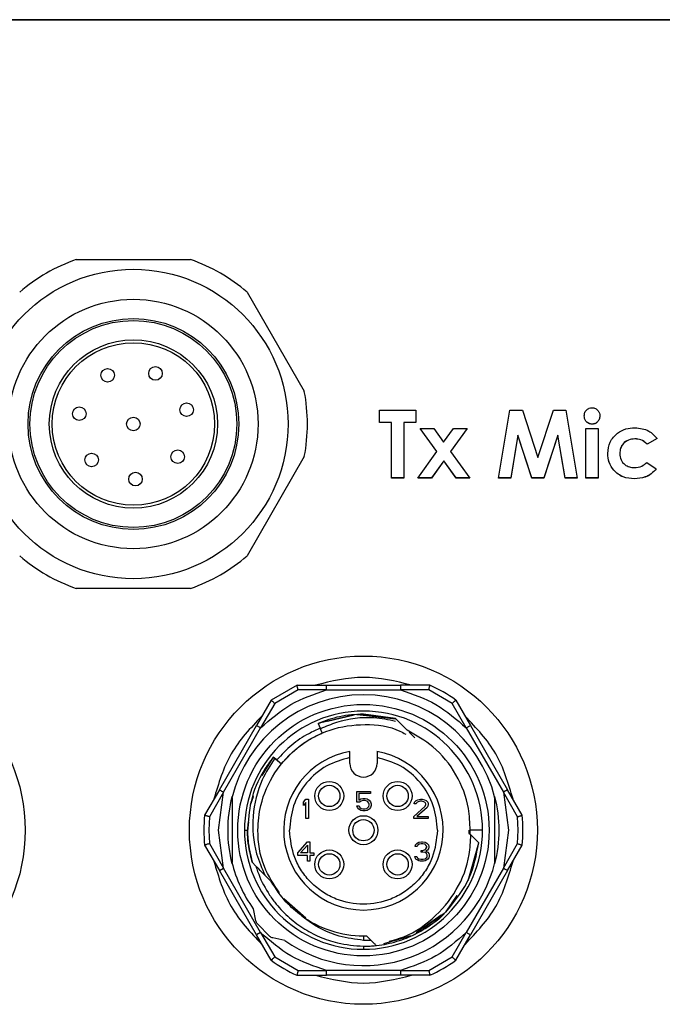
# Model space of a CAD drawing. Extents: x 0 to 34, y 0 to 22.
# Drawn here: x 15.8 to 17.1, y 5.2 to 7.2 of the extents above; entities that cross this region are included whole.
import ezdxf

# ---------------------------------------------------------------- set-up
doc = ezdxf.new("R2010")
doc.units = 0
doc.header["$LTSCALE"] = 0.25
doc.header["$MEASUREMENT"] = 0
doc.layers.add('OBJECT', color=7, linetype='CONTINUOUS')

msp = doc.modelspace()

# ---------------------------------------------------------------- linework, layer by layer
at = {"layer": 'OBJECT', "color": 7, "linetype": 'Continuous'}
for p, q in [((12.1226, 7.1622), (18.6178, 7.1622)), ((18.6178, 7.1622), (12.1226, 7.1622)), ((15.9033, 6.674), (16.1361, 6.674)), ((16.2513, 6.6076), (16.3677, 6.4059)), ((16.5208, 6.3673), (16.595, 6.3673)), ((16.5208, 6.3425), (16.5208, 6.3673)), ((16.595, 6.3673), (16.595, 6.3425)), ((16.7628, 6.2295), (16.7861, 6.3673)), ((16.7861, 6.3673), (16.8117, 6.3673)), ((16.8117, 6.3673), (16.8432, 6.2712)), ((16.8432, 6.2712), (16.8748, 6.3673)), ((16.8748, 6.3673), (16.9002, 6.3673)), ((16.9002, 6.3673), (16.9235, 6.2295)), ((16.5455, 6.3427), (16.5208, 6.3427)), ((16.5455, 6.3425), (16.5208, 6.3425)), ((16.5455, 6.3427), (16.5455, 6.3425)), ((16.5455, 6.2295), (16.5455, 6.3425)), ((16.5703, 6.3427), (16.5703, 6.3425)), ((16.595, 6.3427), (16.5703, 6.3427)), ((16.5703, 6.3425), (16.5703, 6.2295)), ((16.595, 6.3425), (16.5703, 6.3425)), ((16.9537, 6.3391), (16.9537, 6.339)), ((16.6036, 6.3302), (16.6315, 6.3302)), ((16.6375, 6.2835), (16.6036, 6.3302)), ((16.6375, 6.2836), (16.6037, 6.3302)), ((16.6315, 6.3302), (16.6514, 6.3027)), ((16.6514, 6.3027), (16.6712, 6.3302)), ((16.6991, 6.3302), (16.6654, 6.2835)), ((16.699, 6.3302), (16.6654, 6.2836)), ((16.6712, 6.3302), (16.6991, 6.3302)), ((16.8025, 6.3167), (16.7879, 6.2296)), ((16.8025, 6.3165), (16.7879, 6.2295)), ((16.8025, 6.3167), (16.8025, 6.3165)), ((16.831, 6.2296), (16.8025, 6.3167)), ((16.831, 6.2295), (16.8025, 6.3165)), ((16.8838, 6.3167), (16.8551, 6.2296)), ((16.8838, 6.3165), (16.8551, 6.2295)), ((16.8838, 6.3167), (16.8838, 6.3165)), ((16.8985, 6.2296), (16.8838, 6.3167)), ((16.8985, 6.2295), (16.8838, 6.3165)), ((16.9412, 6.3302), (16.9659, 6.3302)), ((16.9412, 6.2295), (16.9412, 6.3302)), ((16.9659, 6.3302), (16.9659, 6.2295)), ((17.0409, 6.3091), (17.0409, 6.309)), ((17.086, 6.3098), (17.0656, 6.2985)), ((17.086, 6.3096), (17.0656, 6.2984)), ((17.0656, 6.2985), (17.0656, 6.2984)), ((16.3677, 6.273), (16.2513, 6.0713)), ((16.5985, 6.2295), (16.6375, 6.2835)), ((16.6375, 6.2836), (16.6375, 6.2835)), ((16.6654, 6.2836), (16.6654, 6.2835)), ((16.6654, 6.2835), (16.7045, 6.2295)), ((17.0101, 6.2795), (17.0101, 6.2793)), ((16.6515, 6.2643), (16.6264, 6.2296)), ((16.6515, 6.2642), (16.6264, 6.2295)), ((16.6515, 6.2643), (16.6515, 6.2642)), ((16.6766, 6.2296), (16.6515, 6.2643)), ((16.6766, 6.2295), (16.6515, 6.2642)), ((17.0651, 6.2613), (17.0843, 6.2481)), ((16.5703, 6.2296), (16.5455, 6.2296)), ((16.5703, 6.2295), (16.5455, 6.2295)), ((16.6264, 6.2295), (16.5985, 6.2295)), ((16.6264, 6.2296), (16.5986, 6.2296)), ((16.6264, 6.2296), (16.6264, 6.2295)), ((16.6766, 6.2296), (16.6766, 6.2295)), ((16.7044, 6.2296), (16.6766, 6.2296)), ((16.7045, 6.2295), (16.6766, 6.2295)), ((16.7879, 6.2296), (16.7628, 6.2296)), ((16.7879, 6.2295), (16.7628, 6.2295)), ((16.7879, 6.2296), (16.7879, 6.2295)), ((16.831, 6.2296), (16.831, 6.2295)), ((16.8551, 6.2296), (16.831, 6.2296)), ((16.8551, 6.2295), (16.831, 6.2295)), ((16.8551, 6.2296), (16.8551, 6.2295)), ((16.8985, 6.2296), (16.8985, 6.2295)), ((16.9235, 6.2296), (16.8985, 6.2296)), ((16.9235, 6.2295), (16.8985, 6.2295)), ((16.9659, 6.2296), (16.9412, 6.2296)), ((16.9659, 6.2295), (16.9412, 6.2295)), ((17.0401, 6.2279), (17.0401, 6.2277)), ((16.1361, 6.0048), (15.9033, 6.0048)), ((16.3529, 5.808), (16.3001, 5.7776)), ((16.355, 5.7982), (16.3076, 5.7708)), ((16.3529, 5.808), (16.4126, 5.808)), ((16.4126, 5.7982), (16.355, 5.7982)), ((16.4126, 5.7982), (16.4126, 5.808)), ((16.4126, 5.808), (16.5637, 5.808)), ((16.4126, 5.7982), (16.5637, 5.7982)), ((16.6234, 5.808), (16.5637, 5.808)), ((16.6213, 5.7982), (16.5637, 5.7982)), ((16.6687, 5.7708), (16.6213, 5.7982)), ((16.3001, 5.7776), (16.2703, 5.7259)), ((16.3076, 5.7708), (16.2788, 5.7209)), ((16.6975, 5.7209), (16.6687, 5.7708)), ((16.6762, 5.7776), (16.706, 5.7259)), ((16.4695, 5.7475), (16.3959, 5.7302)), ((16.3961, 5.7297), (16.4007, 5.7317)), ((16.3981, 5.7306), (16.3997, 5.7312)), ((16.4151, 5.7347), (16.4695, 5.7475)), ((16.4513, 5.7432), (16.4695, 5.7475)), ((16.4847, 5.7473), (16.4744, 5.7485)), ((16.4744, 5.7485), (16.488, 5.747)), ((16.4747, 5.7484), (16.5534, 5.7398)), ((16.5191, 5.7435), (16.4847, 5.7473)), ((16.488, 5.747), (16.5534, 5.7397)), ((16.5534, 5.7398), (16.4881, 5.749)), ((16.5534, 5.7398), (16.5191, 5.7435)), ((16.577, 5.7162), (16.5534, 5.7398)), ((16.1947, 5.5949), (16.2703, 5.7259)), ((16.2032, 5.59), (16.2788, 5.7209)), ((16.3959, 5.7302), (16.4002, 5.7201)), ((16.4042, 5.7106), (16.4002, 5.7201)), ((16.5812, 5.712), (16.5927, 5.7005)), ((16.6975, 5.7209), (16.706, 5.7259)), ((16.6975, 5.7209), (16.7731, 5.59)), ((16.706, 5.7259), (16.7816, 5.5949)), ((16.3046, 5.6614), (16.281, 5.6238)), ((16.3046, 5.6614), (16.2828, 5.6267)), ((16.3116, 5.6557), (16.3046, 5.6614)), ((16.3116, 5.6557), (16.3212, 5.648)), ((16.4606, 5.6486), (16.4606, 5.6608)), ((16.5157, 5.6608), (16.5157, 5.6486)), ((16.1947, 5.5949), (16.1648, 5.5432)), ((16.4744, 5.5915), (16.5023, 5.5915)), ((16.4744, 5.5697), (16.4744, 5.5915)), ((16.5023, 5.5915), (16.5023, 5.5873)), ((16.7816, 5.5949), (16.7731, 5.59)), ((16.8115, 5.5432), (16.7816, 5.5949)), ((16.2032, 5.59), (16.1744, 5.5402)), ((16.1929, 5.5128), (16.2032, 5.59)), ((16.2582, 5.5644), (16.2639, 5.5814)), ((16.2582, 5.5644), (16.2609, 5.5724)), ((16.2607, 5.5719), (16.2644, 5.5831)), ((16.3661, 5.5699), (16.371, 5.5758)), ((16.371, 5.5758), (16.376, 5.5758)), ((16.376, 5.5758), (16.376, 5.5364)), ((16.4785, 5.5873), (16.4785, 5.5739)), ((16.5023, 5.5873), (16.4785, 5.5873)), ((16.4785, 5.5739), (16.4826, 5.5764)), ((16.4834, 5.5722), (16.4801, 5.5697)), ((16.4826, 5.5764), (16.4867, 5.5773)), ((16.4867, 5.5731), (16.4834, 5.5722)), ((16.4867, 5.5773), (16.4916, 5.5773)), ((16.4916, 5.5731), (16.4867, 5.5731)), ((16.4916, 5.5773), (16.4957, 5.5764)), ((16.4949, 5.5722), (16.4916, 5.5731)), ((16.4973, 5.5706), (16.4949, 5.5722)), ((16.4957, 5.5764), (16.4998, 5.5739)), ((16.499, 5.5681), (16.4973, 5.5706)), ((16.4998, 5.5739), (16.5023, 5.5706)), ((16.5023, 5.5706), (16.5039, 5.5664)), ((16.5921, 5.5699), (16.5954, 5.5732)), ((16.5954, 5.5732), (16.5987, 5.5749)), ((16.5995, 5.5707), (16.5971, 5.5691)), ((16.5987, 5.5749), (16.6044, 5.5758)), ((16.6036, 5.5716), (16.5995, 5.5707)), ((16.6069, 5.5716), (16.6036, 5.5716)), ((16.6044, 5.5758), (16.6077, 5.5758)), ((16.611, 5.5707), (16.6069, 5.5716)), ((16.6077, 5.5758), (16.6126, 5.5749)), ((16.6135, 5.5691), (16.611, 5.5707)), ((16.6126, 5.5749), (16.6159, 5.5732)), ((16.6159, 5.5732), (16.6192, 5.5699)), ((16.7731, 5.59), (16.7834, 5.5128)), ((16.8019, 5.5402), (16.7731, 5.59)), ((16.3661, 5.5632), (16.3661, 5.5699)), ((16.371, 5.5691), (16.3661, 5.5632)), ((16.371, 5.5364), (16.371, 5.5691)), ((16.4801, 5.5697), (16.4744, 5.5697)), ((16.4744, 5.5622), (16.4793, 5.5622)), ((16.476, 5.5588), (16.4744, 5.5622)), ((16.4785, 5.5555), (16.476, 5.5588)), ((16.4826, 5.553), (16.4785, 5.5555)), ((16.4793, 5.5622), (16.4809, 5.5588)), ((16.4809, 5.5588), (16.4834, 5.5572)), ((16.4867, 5.5521), (16.4826, 5.553)), ((16.4834, 5.5572), (16.4867, 5.5563)), ((16.4867, 5.5563), (16.4916, 5.5563)), ((16.4916, 5.5521), (16.4867, 5.5521)), ((16.4916, 5.5563), (16.4949, 5.5572)), ((16.4957, 5.553), (16.4916, 5.5521)), ((16.4949, 5.5572), (16.4973, 5.5588)), ((16.4998, 5.5555), (16.4957, 5.553)), ((16.4973, 5.5588), (16.499, 5.5613)), ((16.4998, 5.5655), (16.499, 5.5681)), ((16.499, 5.5613), (16.4998, 5.5639)), ((16.4998, 5.5639), (16.4998, 5.5655)), ((16.5023, 5.5588), (16.4998, 5.5555)), ((16.5039, 5.563), (16.5023, 5.5588)), ((16.5039, 5.5664), (16.5039, 5.563)), ((16.5905, 5.5406), (16.6135, 5.5615)), ((16.5913, 5.5665), (16.5921, 5.5699)), ((16.5954, 5.5665), (16.5913, 5.5665)), ((16.5971, 5.5691), (16.5954, 5.5665)), ((16.6176, 5.559), (16.5971, 5.5406)), ((16.6151, 5.5665), (16.6135, 5.5691)), ((16.6135, 5.5615), (16.6151, 5.5649)), ((16.6151, 5.5649), (16.6151, 5.5665)), ((16.6192, 5.5615), (16.6176, 5.559)), ((16.6192, 5.5699), (16.62, 5.5665)), ((16.62, 5.5649), (16.6192, 5.5615)), ((16.62, 5.5665), (16.62, 5.5649)), ((16.1744, 5.5402), (16.1732, 5.5128)), ((16.2528, 5.512), (16.2543, 5.5305)), ((16.376, 5.5364), (16.371, 5.5364)), ((16.5905, 5.5364), (16.5905, 5.5406)), ((16.62, 5.5364), (16.5905, 5.5364)), ((16.5971, 5.5406), (16.62, 5.5406)), ((16.62, 5.5406), (16.62, 5.5364)), ((16.8031, 5.5128), (16.8019, 5.5402)), ((16.1732, 5.5128), (16.1744, 5.4854)), ((16.2032, 5.4355), (16.1929, 5.5128)), ((16.2457, 5.5128), (16.252, 5.5128)), ((16.703, 5.5128), (16.7029, 5.5067)), ((16.703, 5.5128), (16.7029, 5.5067)), ((16.7052, 5.5045), (16.7055, 5.5128)), ((16.7306, 5.5128), (16.7055, 5.5128)), ((16.7834, 5.5128), (16.7731, 5.4355)), ((16.8019, 5.4854), (16.8031, 5.5128)), ((16.7029, 5.5067), (16.7052, 5.5045)), ((16.7229, 5.4868), (16.7052, 5.5045)), ((16.1648, 5.4823), (16.1947, 5.4306)), ((16.1744, 5.4854), (16.2032, 5.4355)), ((16.3543, 5.4665), (16.374, 5.4892)), ((16.36, 5.4665), (16.374, 5.4825)), ((16.374, 5.4892), (16.3789, 5.4892)), ((16.374, 5.4825), (16.374, 5.4665)), ((16.3789, 5.4892), (16.3789, 5.4665)), ((16.5933, 5.4799), (16.5941, 5.4833)), ((16.5974, 5.4799), (16.5933, 5.4799)), ((16.5941, 5.4833), (16.5974, 5.4866)), ((16.5974, 5.4866), (16.6007, 5.4883)), ((16.599, 5.4825), (16.5974, 5.4799)), ((16.6015, 5.4841), (16.599, 5.4825)), ((16.6007, 5.4883), (16.6064, 5.4892)), ((16.6056, 5.485), (16.6015, 5.4841)), ((16.6089, 5.485), (16.6056, 5.485)), ((16.6056, 5.4716), (16.6089, 5.4716)), ((16.6056, 5.4682), (16.6056, 5.4716)), ((16.6064, 5.4892), (16.608, 5.4892)), ((16.608, 5.4892), (16.6138, 5.4883)), ((16.613, 5.4841), (16.6089, 5.485)), ((16.6089, 5.4716), (16.6138, 5.4732)), ((16.6154, 5.4825), (16.613, 5.4841)), ((16.6138, 5.4883), (16.6171, 5.4866)), ((16.6138, 5.4732), (16.6154, 5.4749)), ((16.6171, 5.4799), (16.6154, 5.4825)), ((16.6154, 5.4749), (16.6171, 5.4783)), ((16.6187, 5.4724), (16.6154, 5.4699)), ((16.6171, 5.4866), (16.6203, 5.4833)), ((16.6171, 5.4783), (16.6171, 5.4799)), ((16.6203, 5.4749), (16.6187, 5.4724)), ((16.6203, 5.4833), (16.6212, 5.4799)), ((16.6212, 5.4783), (16.6203, 5.4749)), ((16.6212, 5.4799), (16.6212, 5.4783)), ((16.7092, 5.4389), (16.7229, 5.4868)), ((16.7731, 5.4355), (16.8019, 5.4854)), ((16.7816, 5.4306), (16.8115, 5.4823)), ((16.2595, 5.4575), (16.2612, 5.4475)), ((16.2612, 5.4475), (16.2596, 5.4574)), ((16.2608, 5.4503), (16.2616, 5.4477)), ((16.3543, 5.4615), (16.3543, 5.4665)), ((16.374, 5.4615), (16.3543, 5.4615)), ((16.374, 5.4665), (16.36, 5.4665)), ((16.374, 5.4498), (16.374, 5.4615)), ((16.3789, 5.4665), (16.3871, 5.4665)), ((16.3789, 5.4615), (16.3789, 5.4498)), ((16.3871, 5.4615), (16.3789, 5.4615)), ((16.3871, 5.4665), (16.3871, 5.4615)), ((16.5925, 5.459), (16.5966, 5.459)), ((16.5933, 5.4565), (16.5925, 5.459)), ((16.5949, 5.454), (16.5933, 5.4565)), ((16.5974, 5.4523), (16.5949, 5.454)), ((16.5966, 5.459), (16.5974, 5.4573)), ((16.5974, 5.4573), (16.599, 5.4557)), ((16.6007, 5.4506), (16.5974, 5.4523)), ((16.599, 5.4557), (16.6007, 5.4548)), ((16.6007, 5.4548), (16.6048, 5.454)), ((16.6039, 5.4498), (16.6007, 5.4506)), ((16.6048, 5.454), (16.6097, 5.454)), ((16.6089, 5.4682), (16.6056, 5.4682)), ((16.6138, 5.4674), (16.6089, 5.4682)), ((16.6097, 5.454), (16.6138, 5.4548)), ((16.6138, 5.4506), (16.6105, 5.4498)), ((16.6162, 5.4657), (16.6138, 5.4674)), ((16.6138, 5.4548), (16.6154, 5.4557)), ((16.6171, 5.4523), (16.6138, 5.4506)), ((16.6154, 5.4699), (16.6195, 5.4682)), ((16.6154, 5.4557), (16.6171, 5.4573)), ((16.6179, 5.4624), (16.6162, 5.4657)), ((16.6171, 5.4573), (16.6179, 5.459)), ((16.6195, 5.454), (16.6171, 5.4523)), ((16.6179, 5.459), (16.6179, 5.4624)), ((16.6195, 5.4682), (16.6212, 5.4657)), ((16.6212, 5.4565), (16.6195, 5.454)), ((16.6212, 5.4657), (16.622, 5.4624)), ((16.622, 5.459), (16.6212, 5.4565)), ((16.622, 5.4624), (16.622, 5.459)), ((16.1947, 5.4306), (16.2032, 5.4355)), ((16.2703, 5.2997), (16.1947, 5.4306)), ((16.2788, 5.3046), (16.2032, 5.4355)), ((16.2612, 5.4475), (16.2688, 5.4398)), ((16.3789, 5.4498), (16.374, 5.4498)), ((16.6105, 5.4498), (16.6039, 5.4498)), ((16.7731, 5.4355), (16.6975, 5.3046)), ((16.701, 5.4105), (16.7092, 5.4389)), ((16.7816, 5.4306), (16.706, 5.2997)), ((16.371, 5.334), (16.3261, 5.3729)), ((16.6562, 5.3472), (16.6795, 5.3801)), ((16.6675, 5.3632), (16.6792, 5.3796)), ((16.2689, 5.3284), (16.2639, 5.3526)), ((16.6466, 5.3397), (16.5957, 5.3036)), ((16.61, 5.3137), (16.6525, 5.3438)), ((16.2978, 5.2968), (16.2721, 5.3224)), ((16.2788, 5.3046), (16.2703, 5.2997)), ((16.3001, 5.248), (16.2703, 5.2997)), ((16.2788, 5.3046), (16.3076, 5.2548)), ((16.328, 5.2886), (16.3037, 5.2936)), ((16.4881, 5.2979), (16.4881, 5.2886)), ((16.4942, 5.298), (16.5041, 5.2881)), ((16.5298, 5.2825), (16.5673, 5.2933)), ((16.5673, 5.2933), (16.5844, 5.2982)), ((16.6687, 5.2548), (16.6975, 5.3046)), ((16.6762, 5.248), (16.706, 5.2997)), ((16.4881, 5.2767), (16.4881, 5.2703)), ((16.4881, 5.2767), (16.4937, 5.2767)), ((16.3076, 5.2548), (16.355, 5.2274)), ((16.6213, 5.2274), (16.6687, 5.2548)), ((16.3529, 5.2175), (16.4126, 5.2175)), ((16.355, 5.2274), (16.4126, 5.2274)), ((16.5637, 5.2274), (16.4126, 5.2274)), ((16.5637, 5.2175), (16.4126, 5.2175)), ((16.5637, 5.2274), (16.5637, 5.2175)), ((16.5637, 5.2274), (16.6213, 5.2274)), ((16.6234, 5.2175), (16.5637, 5.2175))]:
    msp.add_line(p, q, dxfattribs=at)
at = {"layer": 'OBJECT', "color": 7, "linetype": 'Continuous', "flags": 128}
for points in [[(16.5534, 5.7398), (16.5534, 5.7398), (16.5534, 5.7398)], [(16.3046, 5.6614), (16.3088, 5.658), (16.3131, 5.6545), (16.3212, 5.648)]]:
    msp.add_lwpolyline(points, dxfattribs=at)
at = {"layer": 'OBJECT', "color": 7, "linetype": 'Continuous'}
for centre, radius in [((16.0197, 6.3394), 0.3149), ((16.0197, 6.3394), 0.2539), ((16.0197, 6.3394), 0.2145), ((16.0197, 6.3394), 0.2106), ((16.0197, 6.3394), 0.1712), ((16.0197, 6.3394), 0.1653), ((15.9673, 6.4386), 0.0138), ((16.0646, 6.4423), 0.0138), ((15.9095, 6.3603), 0.0138), ((16.1281, 6.3685), 0.0138), ((16.0197, 6.3394), 0.0138), ((15.9347, 6.2663), 0.0138), ((16.11, 6.2728), 0.0138), ((16.0239, 6.2273), 0.0138), ((15.445, 5.5128), 0.3543), ((16.4881, 5.5128), 0.3543), ((16.4881, 5.5128), 0.2559), ((16.4186, 5.5824), 0.0295), ((16.5577, 5.5824), 0.0295), ((16.4186, 5.5824), 0.0217), ((16.5577, 5.5824), 0.0217), ((16.4881, 5.5128), 0.0295), ((16.4881, 5.5128), 0.0217), ((16.4186, 5.4432), 0.0295), ((16.5577, 5.4432), 0.0295), ((16.4186, 5.4432), 0.0217), ((16.5577, 5.4432), 0.0217)]:
    msp.add_circle(centre, radius, dxfattribs=at)
for centre, radius, start, end in [((16.0197, 6.3394), 0.3543, 109.1881, 130.8119), ((16.0197, 6.3394), 0.3543, 49.1881, 70.8119), ((16.0197, 6.3394), 0.3543, 349.1881, 10.8119), ((16.0197, 6.3394), 0.3543, 229.1881, 250.8119), ((16.0197, 6.3394), 0.3543, 289.1881, 310.8119), ((16.4881, 5.5128), 0.3248, 54.62, 65.38), ((16.4881, 5.5128), 0.2756, 13.7291, 166.2709), ((16.4881, 5.5128), 0.2424, 0, 180), ((16.4881, 5.5128), 0.1624, 99.7702, 80.2298), ((16.4881, 5.6486), 0.0276, 180, 0), ((16.4881, 5.5128), 0.2764, 165.5911, 194.4089), ((16.4881, 5.5128), 0.2764, 345.5911, 14.4089), ((16.4881, 5.5128), 0.3248, 174.62, 185.38), ((16.4881, 5.5128), 0.3248, 354.62, 5.38), ((16.4881, 5.5128), 0.2424, 180.0006, 270.0003), ((16.4881, 5.5128), 0.2424, 270.0003, 359.9994), ((16.4881, 5.5128), 0.2756, 193.7291, 215.5443), ((16.4881, 5.5128), 0.2756, 234.4557, 346.2709), ((16.4881, 5.5128), 0.2149, 233.9998, 270), ((16.4881, 5.5128), 0.2149, 270, 271.6067), ((16.4881, 5.5128), 0.3248, 234.62, 245.38), ((16.4881, 5.5128), 0.3248, 294.62, 305.38)]:
    msp.add_arc(centre, radius, start, end, dxfattribs=at)
for points, knots in [([(16.9377, 6.3561), (16.9379, 6.3584), (16.9384, 6.3632), (16.9427, 6.3686), (16.9479, 6.372), (16.9516, 6.3724), (16.9535, 6.3726)], [0, 0, 0, 0, 0.279784, 0.55962, 0.779828, 1, 1, 1, 1]), ([(16.9535, 6.3726), (16.9559, 6.3722), (16.9608, 6.3716), (16.9659, 6.3669), (16.969, 6.3614), (16.9693, 6.3576), (16.9695, 6.3557)], [0, 0, 0, 0, 0.279272, 0.558873, 0.77931, 1, 1, 1, 1]), ([(16.9537, 6.3391), (16.9513, 6.3395), (16.9464, 6.3401), (16.9412, 6.3449), (16.9381, 6.3504), (16.9378, 6.3543), (16.9377, 6.3562)], [0, 0, 0, 0, 0.279196, 0.558935, 0.779409, 1, 1, 1, 1]), ([(16.9537, 6.339), (16.9513, 6.3393), (16.9464, 6.34), (16.9412, 6.3448), (16.9381, 6.3503), (16.9378, 6.3541), (16.9377, 6.3561)], [0, 0, 0, 0, 0.279196, 0.558935, 0.779409, 1, 1, 1, 1]), ([(16.9695, 6.3558), (16.9692, 6.3534), (16.9687, 6.3487), (16.9645, 6.3433), (16.9594, 6.3397), (16.9556, 6.3393), (16.9537, 6.3391)], [0, 0, 0, 0, 0.279844, 0.559593, 0.779834, 1, 1, 1, 1]), ([(16.9695, 6.3557), (16.9692, 6.3533), (16.9687, 6.3485), (16.9645, 6.3431), (16.9594, 6.3395), (16.9556, 6.3392), (16.9537, 6.339)], [0, 0, 0, 0, 0.279844, 0.559593, 0.779834, 1, 1, 1, 1]), ([(16.9854, 6.2795), (16.9864, 6.2875), (16.9884, 6.3034), (17.0036, 6.3209), (17.022, 6.3305), (17.0346, 6.3315), (17.0408, 6.3319)], [0, 0, 0, 0, 0.279451, 0.558806, 0.779298, 1, 1, 1, 1]), ([(17.0408, 6.3319), (17.0509, 6.3308), (17.0688, 6.3288), (17.0808, 6.3155), (17.086, 6.3096)], [0, 0, 0, 0, 0.559314, 1, 1, 1, 1]), ([(17.0409, 6.3091), (17.0364, 6.3087), (17.0274, 6.308), (17.0169, 6.3003), (17.0109, 6.2901), (17.0104, 6.283), (17.0101, 6.2795)], [0, 0, 0, 0, 0.280161, 0.559333, 0.779477, 1, 1, 1, 1]), ([(17.0409, 6.309), (17.0364, 6.3086), (17.0274, 6.3078), (17.0169, 6.3001), (17.0109, 6.29), (17.0104, 6.2829), (17.0101, 6.2793)], [0, 0, 0, 0, 0.280161, 0.559333, 0.779477, 1, 1, 1, 1]), ([(17.0656, 6.2985), (17.0616, 6.302), (17.0545, 6.3083), (17.0451, 6.3089), (17.0409, 6.3091)], [0, 0, 0, 0, 0.559003, 1, 1, 1, 1]), ([(17.0656, 6.2984), (17.0616, 6.3019), (17.0545, 6.3082), (17.0451, 6.3087), (17.0409, 6.309)], [0, 0, 0, 0, 0.559003, 1, 1, 1, 1]), ([(17.0401, 6.2279), (17.0321, 6.2285), (17.0163, 6.2297), (16.998, 6.2434), (16.9872, 6.261), (16.986, 6.2734), (16.9854, 6.2796)], [0, 0, 0, 0, 0.280302, 0.55933, 0.779676, 1, 1, 1, 1]), ([(17.0401, 6.2277), (17.0321, 6.2283), (17.0163, 6.2295), (16.998, 6.2433), (16.9872, 6.2609), (16.986, 6.2733), (16.9854, 6.2795)], [0, 0, 0, 0, 0.280302, 0.55933, 0.779676, 1, 1, 1, 1]), ([(17.0101, 6.2793), (17.0105, 6.275), (17.0114, 6.2663), (17.0193, 6.2566), (17.0294, 6.2514), (17.0362, 6.2509), (17.0396, 6.2507)], [0, 0, 0, 0, 0.279841, 0.558982, 0.77917, 1, 1, 1, 1]), ([(17.0396, 6.2507), (17.045, 6.2511), (17.0548, 6.2519), (17.0619, 6.2584), (17.0651, 6.2613)], [0, 0, 0, 0, 0.559948, 1, 1, 1, 1]), ([(17.0843, 6.2482), (17.0811, 6.2447), (17.0748, 6.2377), (17.0597, 6.2295), (17.0475, 6.2285), (17.0401, 6.2279)], [0, 0, 0, 0, 0.280336, 0.560504, 1, 1, 1, 1]), ([(17.0843, 6.2481), (17.0811, 6.2446), (17.0748, 6.2375), (17.0597, 6.2293), (17.0475, 6.2283), (17.0401, 6.2277)], [0, 0, 0, 0, 0.280336, 0.560504, 1, 1, 1, 1]), ([(16.355, 5.7982), (16.3548, 5.799), (16.3545, 5.8005), (16.354, 5.8029), (16.3535, 5.8049), (16.3532, 5.8065), (16.3529, 5.8077), (16.3529, 5.8079), (16.3529, 5.808)], [0, 0, 0, 0, 0.156594, 0.293598, 0.508085, 0.636734, 0.761673, 1, 1, 1, 1]), ([(16.6213, 5.7982), (16.6214, 5.799), (16.6218, 5.8005), (16.6223, 5.8029), (16.6228, 5.8049), (16.6231, 5.8065), (16.6234, 5.8077), (16.6234, 5.8079), (16.6234, 5.808)], [0, 0, 0, 0, 0.15657, 0.293566, 0.508085, 0.636719, 0.761653, 1, 1, 1, 1]), ([(16.3076, 5.7708), (16.3069, 5.7713), (16.3058, 5.7723), (16.304, 5.774), (16.3024, 5.7754), (16.3013, 5.7765), (16.3004, 5.7773), (16.3002, 5.7775), (16.3001, 5.7776)], [0, 0, 0, 0, 0.15657, 0.293566, 0.508085, 0.636719, 0.761653, 1, 1, 1, 1]), ([(16.6687, 5.7708), (16.6693, 5.7713), (16.6705, 5.7723), (16.6723, 5.774), (16.6739, 5.7754), (16.675, 5.7765), (16.6759, 5.7773), (16.6761, 5.7775), (16.6762, 5.7776)], [0, 0, 0, 0, 0.156594, 0.293598, 0.508085, 0.636734, 0.761673, 1, 1, 1, 1]), ([(16.4881, 5.749), (16.4717, 5.7481), (16.4399, 5.7464), (16.4102, 5.7354), (16.3959, 5.7302)], [0, 0, 0, 0, 0.52011, 1, 1, 1, 1]), ([(16.5537, 5.7343), (16.5392, 5.7372), (16.4994, 5.7452), (16.4459, 5.7383), (16.4114, 5.7237), (16.4006, 5.7191)], [0, 0, 0, 0, 0.283278, 0.774419, 1, 1, 1, 1]), ([(16.3171, 5.3853), (16.3056, 5.4025), (16.2802, 5.4408), (16.2705, 5.5048), (16.2781, 5.5707), (16.3043, 5.6317), (16.354, 5.6858), (16.419, 5.7208), (16.4911, 5.7308), (16.5454, 5.7243), (16.5703, 5.7103), (16.5742, 5.7081)], [0, 0, 0, 0, 0.109552, 0.243595, 0.33382, 0.462305, 0.590791, 0.719279, 0.847766, 0.976252, 1, 1, 1, 1]), ([(16.4002, 5.7201), (16.3923, 5.7166), (16.3717, 5.7074), (16.3408, 5.6868), (16.3215, 5.6662), (16.3116, 5.6557)], [0, 0, 0, 0, 0.234478, 0.610535, 1, 1, 1, 1]), ([(16.3212, 5.648), (16.3326, 5.6603), (16.3502, 5.6793), (16.3794, 5.6989), (16.3959, 5.7066), (16.4042, 5.7106)], [0, 0, 0, 0, 0.478642, 0.737205, 1, 1, 1, 1]), ([(16.7055, 5.5128), (16.7049, 5.5276), (16.7032, 5.5669), (16.6796, 5.6277), (16.6351, 5.6835), (16.5953, 5.7059), (16.577, 5.7162)], [0, 0, 0, 0, 0.174909, 0.464105, 0.753787, 1, 1, 1, 1]), ([(16.4606, 5.6608), (16.4606, 5.6622), (16.4606, 5.6649), (16.4606, 5.6685), (16.4606, 5.6712), (16.4606, 5.6726), (16.4606, 5.6727), (16.4606, 5.6728)], [0, 0, 0, 0, 0.219103, 0.438275, 0.655503, 0.869426, 1, 1, 1, 1]), ([(16.5157, 5.6728), (16.5157, 5.6727), (16.5157, 5.6724), (16.5157, 5.6704), (16.5157, 5.6674), (16.5157, 5.664), (16.5157, 5.6617), (16.5157, 5.6608)], [0, 0, 0, 0, 0.210623, 0.421201, 0.633079, 0.847911, 1, 1, 1, 1]), ([(16.3046, 5.6614), (16.2979, 5.6524), (16.2778, 5.6252), (16.2566, 5.5747), (16.2534, 5.5324), (16.252, 5.5128)], [0, 0, 0, 0, 0.209874, 0.63294, 1, 1, 1, 1]), ([(16.3075, 5.6591), (16.2983, 5.6448), (16.2754, 5.6089), (16.2595, 5.5414), (16.2647, 5.4732), (16.2814, 5.4353), (16.2879, 5.4208)], [0, 0, 0, 0, 0.201822, 0.506649, 0.810578, 1, 1, 1, 1]), ([(16.4606, 5.6608), (16.4443, 5.6561), (16.4107, 5.6464), (16.3701, 5.6109), (16.3426, 5.5645), (16.3392, 5.5296), (16.3376, 5.5128)], [0, 0, 0, 0, 0.242335, 0.5, 0.757665, 1, 1, 1, 1]), ([(16.6387, 5.5128), (16.6371, 5.5296), (16.6337, 5.5645), (16.6062, 5.6109), (16.5656, 5.6464), (16.532, 5.6561), (16.5157, 5.6608)], [0, 0, 0, 0, 0.242335, 0.5, 0.757665, 1, 1, 1, 1]), ([(16.2205, 5.5782), (16.2205, 5.5564), (16.2205, 5.5128), (16.2205, 5.4692), (16.2205, 5.4474)], [0, 0, 0, 0, 0.499999, 1, 1, 1, 1]), ([(16.7558, 5.4474), (16.7558, 5.4692), (16.7558, 5.5128), (16.7558, 5.5564), (16.7558, 5.5782)], [0, 0, 0, 0, 0.500001, 1, 1, 1, 1]), ([(16.1744, 5.5402), (16.1736, 5.5404), (16.1722, 5.5409), (16.1698, 5.5416), (16.1678, 5.5423), (16.1663, 5.5427), (16.1651, 5.5431), (16.1649, 5.5432), (16.1648, 5.5432)], [0, 0, 0, 0, 0.156594, 0.293598, 0.508085, 0.636734, 0.761673, 1, 1, 1, 1]), ([(16.2543, 5.5301), (16.2532, 5.5212), (16.2502, 5.4968), (16.2559, 5.4728), (16.2595, 5.4575)], [0, 0, 0, 0, 0.366603, 1, 1, 1, 1]), ([(16.2596, 5.4574), (16.2559, 5.4727), (16.2502, 5.4968), (16.2532, 5.5212), (16.2543, 5.5301)], [0, 0, 0, 0, 0.63406, 1, 1, 1, 1]), ([(16.8019, 5.5402), (16.8026, 5.5404), (16.8041, 5.5409), (16.8065, 5.5416), (16.8085, 5.5423), (16.81, 5.5427), (16.8111, 5.5431), (16.8113, 5.5432), (16.8115, 5.5432)], [0, 0, 0, 0, 0.15657, 0.293566, 0.508085, 0.636719, 0.761653, 1, 1, 1, 1]), ([(16.252, 5.5128), (16.2524, 5.5015), (16.2532, 5.4794), (16.2585, 5.458), (16.2612, 5.4475)], [0, 0, 0, 0, 0.509203, 1, 1, 1, 1]), ([(16.6387, 5.5128), (16.6367, 5.4938), (16.6336, 5.4647), (16.6148, 5.4296), (16.5954, 5.4055), (16.5713, 5.386), (16.5362, 5.3678), (16.4881, 5.3586), (16.4401, 5.3678), (16.405, 5.386), (16.3809, 5.4055), (16.3615, 5.4296), (16.3427, 5.4647), (16.3396, 5.4938), (16.3376, 5.5128)], [0, 0, 0, 0, 0.119728, 0.18418, 0.25, 0.31582, 0.380272, 0.5, 0.619728, 0.68418, 0.75, 0.81582, 0.880272, 1, 1, 1, 1]), ([(16.5406, 5.2873), (16.5476, 5.289), (16.5797, 5.2966), (16.6306, 5.3297), (16.6807, 5.389), (16.7041, 5.451), (16.706, 5.4896), (16.7067, 5.503)], [0, 0, 0, 0, 0.073584, 0.338724, 0.602882, 0.862884, 1, 1, 1, 1]), ([(16.1744, 5.4854), (16.1736, 5.4851), (16.1722, 5.4847), (16.1698, 5.4839), (16.1678, 5.4833), (16.1663, 5.4828), (16.1651, 5.4824), (16.1649, 5.4824), (16.1648, 5.4823)], [0, 0, 0, 0, 0.15657, 0.293566, 0.508085, 0.636719, 0.761653, 1, 1, 1, 1]), ([(16.6591, 5.3498), (16.6759, 5.3709), (16.7083, 5.4114), (16.7182, 5.4623), (16.7229, 5.4868)], [0, 0, 0, 0, 0.518845, 1, 1, 1, 1]), ([(16.8019, 5.4854), (16.8026, 5.4851), (16.8041, 5.4847), (16.8065, 5.4839), (16.8085, 5.4833), (16.81, 5.4828), (16.8111, 5.4824), (16.8113, 5.4824), (16.8115, 5.4823)], [0, 0, 0, 0, 0.156594, 0.293598, 0.508085, 0.636734, 0.761673, 1, 1, 1, 1]), ([(16.2688, 5.4398), (16.2701, 5.4361), (16.2763, 5.4172), (16.2889, 5.3921), (16.31, 5.362), (16.3331, 5.3372), (16.3639, 5.3134), (16.3982, 5.2951), (16.4396, 5.2806), (16.4704, 5.2781), (16.4881, 5.2767)], [0, 0, 0, 0, 0.040706, 0.204347, 0.28584, 0.41867, 0.5515, 0.684325, 0.817149, 1, 1, 1, 1]), ([(16.3004, 5.4082), (16.2946, 5.414), (16.2851, 5.4235), (16.2748, 5.4338), (16.2704, 5.4383), (16.2695, 5.4391)], [0, 0, 0, 0, 0.559889, 0.916153, 1, 1, 1, 1]), ([(16.3618, 5.3389), (16.3509, 5.3477), (16.3266, 5.3673), (16.3097, 5.3937), (16.3004, 5.4082)], [0, 0, 0, 0, 0.447649, 1, 1, 1, 1]), ([(16.4937, 5.2767), (16.4973, 5.2768), (16.5149, 5.2775), (16.5395, 5.2815), (16.5723, 5.2914), (16.6016, 5.3046), (16.6329, 5.3247), (16.6503, 5.3414), (16.6591, 5.3498)], [0, 0, 0, 0, 0.056977, 0.285749, 0.399789, 0.611031, 0.803251, 1, 1, 1, 1]), ([(16.6676, 5.3633), (16.6636, 5.3573), (16.645, 5.329), (16.6145, 5.3127), (16.5904, 5.2999)], [0, 0, 0, 0, 0.213161, 1, 1, 1, 1]), ([(16.4881, 5.2886), (16.4716, 5.2908), (16.4307, 5.2963), (16.3884, 5.3177), (16.3656, 5.336), (16.3618, 5.3389)], [0, 0, 0, 0, 0.362686, 0.896437, 1, 1, 1, 1]), ([(16.2721, 5.3224), (16.2714, 5.3233), (16.2698, 5.3251), (16.2692, 5.3272), (16.2689, 5.3284)], [0, 0, 0, 0, 0.48163, 1, 1, 1, 1]), ([(16.3037, 5.2936), (16.3026, 5.2939), (16.3005, 5.2945), (16.2986, 5.296), (16.2978, 5.2968)], [0, 0, 0, 0, 0.51837, 1, 1, 1, 1]), ([(16.6975, 5.3046), (16.6778, 5.2873), (16.6383, 5.2526), (16.5886, 5.2358), (16.5637, 5.2274)], [0, 0, 0, 0, 0.5, 1, 1, 1, 1]), ([(16.5041, 5.2881), (16.5014, 5.2881), (16.4961, 5.2881), (16.4908, 5.2884), (16.4881, 5.2886)], [0, 0, 0, 0, 0.500567, 1, 1, 1, 1]), ([(16.5141, 5.278), (16.5125, 5.2797), (16.5091, 5.2831), (16.5057, 5.2864), (16.5041, 5.2881)], [0, 0, 0, 0, 0.499993, 1, 1, 1, 1]), ([(16.3076, 5.2548), (16.3069, 5.2542), (16.3058, 5.2532), (16.304, 5.2515), (16.3024, 5.2501), (16.3013, 5.2491), (16.3004, 5.2482), (16.3002, 5.2481), (16.3001, 5.248)], [0, 0, 0, 0, 0.156594, 0.293598, 0.508085, 0.636734, 0.761673, 1, 1, 1, 1]), ([(16.6687, 5.2548), (16.6693, 5.2542), (16.6705, 5.2532), (16.6723, 5.2515), (16.6739, 5.2501), (16.675, 5.2491), (16.6759, 5.2482), (16.6761, 5.2481), (16.6762, 5.248)], [0, 0, 0, 0, 0.15657, 0.293566, 0.508085, 0.636719, 0.761653, 1, 1, 1, 1]), ([(16.355, 5.2274), (16.3548, 5.2266), (16.3545, 5.2251), (16.354, 5.2226), (16.3535, 5.2206), (16.3532, 5.2191), (16.3529, 5.2179), (16.3529, 5.2177), (16.3529, 5.2175)], [0, 0, 0, 0, 0.15657, 0.293566, 0.508085, 0.636719, 0.761653, 1, 1, 1, 1]), ([(16.6213, 5.2274), (16.6214, 5.2266), (16.6218, 5.2251), (16.6223, 5.2226), (16.6228, 5.2206), (16.6231, 5.2191), (16.6234, 5.2179), (16.6234, 5.2177), (16.6234, 5.2175)], [0, 0, 0, 0, 0.156594, 0.293598, 0.508085, 0.636734, 0.761673, 1, 1, 1, 1])]:
    msp.add_open_spline(points, degree=3, knots=knots, dxfattribs=at)
for points in [[(16.5858, 5.808), (16.5533, 5.8159), (16.4881, 5.8316), (16.423, 5.8159), (16.3904, 5.808)], [(16.2788, 5.7209), (16.2985, 5.7383), (16.338, 5.7729), (16.3877, 5.7897), (16.4126, 5.7982)], [(16.5637, 5.808), (16.5637, 5.8079), (16.5637, 5.8076), (16.5637, 5.8053), (16.5637, 5.802), (16.5637, 5.7995), (16.5637, 5.7982)], [(16.5637, 5.7982), (16.5886, 5.7897), (16.6383, 5.7729), (16.6778, 5.7383), (16.6975, 5.7209)], [(16.2813, 5.745), (16.2582, 5.7207), (16.212, 5.6722), (16.1931, 5.6079), (16.1836, 5.5758)], [(16.7927, 5.5758), (16.7832, 5.6079), (16.7643, 5.6722), (16.7181, 5.7207), (16.695, 5.745)], [(16.2703, 5.7259), (16.2704, 5.7258), (16.2706, 5.7256), (16.2726, 5.7245), (16.2754, 5.7229), (16.2777, 5.7216), (16.2788, 5.7209)], [(16.2032, 5.59), (16.2021, 5.5906), (16.1998, 5.5919), (16.197, 5.5936), (16.1951, 5.5947), (16.1948, 5.5949), (16.1947, 5.5949)], [(16.1836, 5.4498), (16.1931, 5.4176), (16.212, 5.3533), (16.2582, 5.3048), (16.2813, 5.2805)], [(16.695, 5.2805), (16.7181, 5.3048), (16.7643, 5.3533), (16.7832, 5.4176), (16.7927, 5.4498)], [(16.7731, 5.4355), (16.7742, 5.4349), (16.7765, 5.4336), (16.7793, 5.432), (16.7812, 5.4308), (16.7815, 5.4307), (16.7816, 5.4306)], [(16.4126, 5.2274), (16.3877, 5.2358), (16.338, 5.2526), (16.2985, 5.2873), (16.2788, 5.3046)], [(16.706, 5.2997), (16.7059, 5.2998), (16.7056, 5.2999), (16.7037, 5.301), (16.7009, 5.3027), (16.6986, 5.304), (16.6975, 5.3046)], [(16.3904, 5.2175), (16.423, 5.2097), (16.4881, 5.1939), (16.5533, 5.2097), (16.5858, 5.2175)], [(16.4126, 5.2175), (16.4126, 5.2177), (16.4126, 5.218), (16.4126, 5.2203), (16.4126, 5.2235), (16.4126, 5.2261), (16.4126, 5.2274)]]:
    msp.add_open_spline(points, degree=3, dxfattribs=at)

doc.saveas('drawing.dxf')
